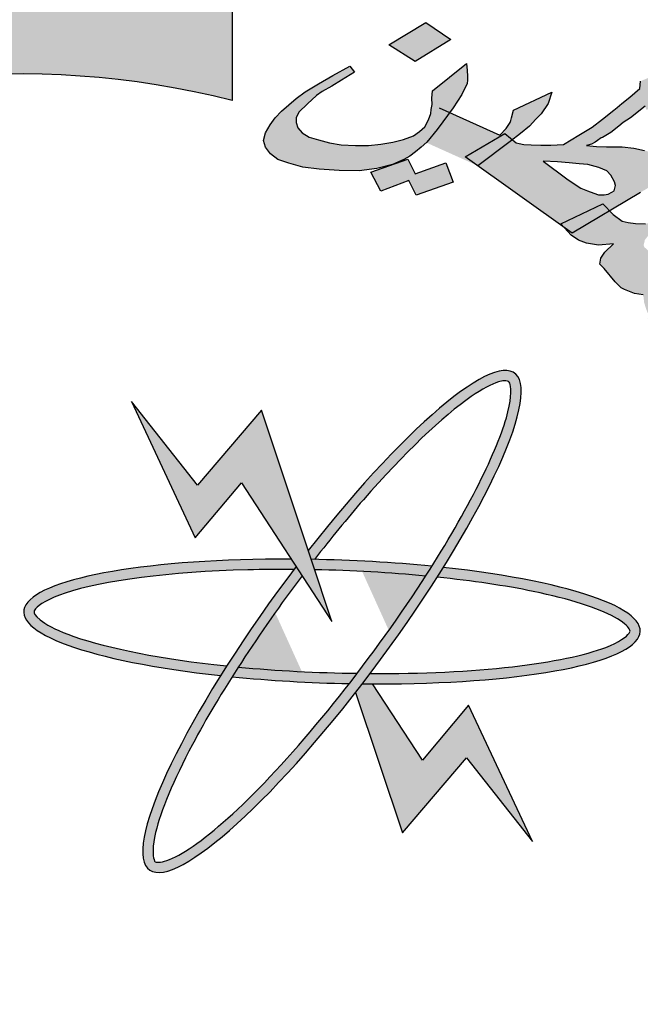
# Model space of a CAD drawing. Units: inches. Extents: x 28962 to 59321, y 6258 to 14158.
# Drawn here: x 29477 to 29480, y 7261 to 7265 of the extents above; entities that cross this region are included whole.
import ezdxf

# ---------------------------------------------------------------- set-up
doc = ezdxf.new("R2010")
doc.units = ezdxf.units.IN
doc.header["$MEASUREMENT"] = 0
doc.layers.add('FOUNDATION', color=8, linetype='Continuous')
doc.layers.add('trazo2', color=7, linetype='Continuous', lineweight=0)

# ---------------------------------------------------------------- blocks, each defined once
blk = doc.blocks.new('ppu')
at = {"layer": 'FOUNDATION', "linetype": 'Continuous'}
for points in [[(1.2022, -1.6095, 0.023214), (1.339, -1.4854), (1.1273, -1.2728, -1.71629), (0.3494, 1.563), (0.3494, 2.1768, 0.067004), (-0.261, 2.2063), (-0.2353, 1.9074, 0.067004), (-0.7536, 1.7919), (-0.8574, 2.0734, 0.067004), (-1.3974, 1.7875), (-1.2229, 1.5434, 0.067004), (-1.6097, 1.1797), (-1.8426, 1.3689, 0.067004), (-2.1612, 0.8476), (-1.8867, 0.7267, 0.067004), (-2.0339, 0.2165), (-2.3307, 0.2605, 0.067004), (-2.3389, -0.3505), (-2.041, -0.3144, 0.067004), (-1.9075, -0.8284), (-2.1852, -0.9419, 0.067004), (-1.8806, -1.4716), (-1.6428, -1.2887, 0.067004), (-1.2658, -1.6626), (-1.4468, -1.9019, 0.067004), (-0.9146, -2.2022), (-0.8034, -1.9236, 0.067004), (-0.2884, -2.0529), (-0.322, -2.351, 0.067004), (0.2889, -2.3379), (0.2425, -2.0415, 0.067004), (0.7514, -1.8901), (0.8746, -2.1637, 0.067004), (1.3933, -1.8408)], [(0.368, 0.814), (0.545, 0.5424), (0.5043, 0.6642), (0.4069, 0.9563), (0.2817, 0.8097), (0.1523, 0.9735), (0.2774, 0.7062)]]:
    blk.add_hatch(color=7, dxfattribs=at).paths.add_polyline_path(points)
h = blk.add_hatch(color=7, dxfattribs=at)
h.paths.add_polyline_path([(1.0884, 1.3467), (1.0751, 1.3603), (0.9928, 1.3211), (0.9997, 1.3138), (1.015, 1.3028)])
h.paths.add_polyline_path([(1.2594, 1.1591), (1.248, 1.1745), (1.1675, 1.1382), (1.1678, 1.1376), (1.1811, 1.1212)])
h.paths.add_polyline_path([(1.3141, 1.0849), (1.3042, 1.0991), (1.2206, 1.0643), (1.231, 1.0486)])
h.paths.add_polyline_path([(0.7776, 1.6822), (0.7285, 1.7159), (0.656, 1.6719), (0.7076, 1.639)])
h.paths.add_polyline_path([(0.7507, 1.5063), (0.775, 1.5391), (0.7546, 1.5482), (0.7381, 1.5356), (0.734, 1.5247), (0.727, 1.5116), (0.716, 1.502), (0.7047, 1.4938), (0.7021, 1.4928), (0.7296, 1.4804), (0.7306, 1.4813)])
h = blk.add_hatch(color=7, dxfattribs=at)
h.paths.add_polyline_path([(0.8093, 1.5962), (0.8101, 1.6027), (0.8104, 1.6107), (0.8099, 1.6215), (0.8085, 1.6352), (0.7416, 1.5819), (0.7404, 1.5674), (0.7414, 1.5552), (0.739, 1.545), (0.7386, 1.536), (0.7546, 1.5482), (0.775, 1.5391), (0.7822, 1.5487), (0.7993, 1.5744)])
h.paths.add_polyline_path([(0.6856, 1.4472), (0.6974, 1.4539), (0.7088, 1.4621), (0.7197, 1.4717), (0.7296, 1.4804), (0.7021, 1.4928), (0.6848, 1.4862), (0.6641, 1.4814), (0.6404, 1.4774), (0.6162, 1.4747), (0.5912, 1.475), (0.5632, 1.4758), (0.5399, 1.4797), (0.5186, 1.4858), (0.5004, 1.4912), (0.4867, 1.4996), (0.4782, 1.5095), (0.4751, 1.5196), (0.475, 1.529), (0.48, 1.5399), (0.4972, 1.5561), (0.5145, 1.5724), (0.5258, 1.5805), (0.5448, 1.591), (0.5634, 1.6029), (0.5891, 1.6186), (0.5801, 1.63), (0.5467, 1.612), (0.5185, 1.5955), (0.4928, 1.5799), (0.4747, 1.5665), (0.4461, 1.5421), (0.4335, 1.5289), (0.4238, 1.515), (0.4147, 1.4996), (0.411, 1.4844), (0.4149, 1.4715), (0.4244, 1.4587), (0.4389, 1.4474), (0.4606, 1.4399), (0.4878, 1.4325), (0.5196, 1.4281), (0.559, 1.4259), (0.598, 1.4253), (0.6328, 1.4296), (0.6607, 1.4367), (0.6664, 1.4386)])
h.paths.add_polyline_path([(0.7679, 1.4409), (0.7079, 1.4195), (0.6936, 1.4481), (0.6664, 1.4386), (0.6636, 1.4374), (0.6607, 1.4367), (0.6209, 1.4228), (0.6408, 1.385), (0.6953, 1.4062), (0.7095, 1.3776), (0.7822, 1.4029)])
h.paths.add_polyline_path([(0.8835, 1.498), (0.8983, 1.4858), (0.914, 1.4979), (0.9317, 1.5127), (0.9443, 1.526), (0.9548, 1.537), (0.9682, 1.5567), (0.9752, 1.5793), (0.9, 1.5439), (0.8964, 1.5286), (0.8951, 1.5235), (0.8935, 1.5199), (0.886, 1.5082), (0.8734, 1.495), (0.775, 1.5391), (0.7507, 1.5063), (0.7298, 1.4803), (0.8301, 1.4352), (0.8059, 1.4525)])
h.paths.add_polyline_path([(0.8938, 1.4824), (0.8983, 1.4858), (0.8835, 1.498), (0.8059, 1.4525), (0.8301, 1.4352), (0.8307, 1.4349)])
h.paths.add_polyline_path([(1.2409, 1.5896), (1.2382, 1.5982), (1.2356, 1.6068), (1.236, 1.6147), (1.2372, 1.6198), (1.2414, 1.6242), (1.2465, 1.6258), (1.2511, 1.6287), (1.2459, 1.6366), (1.2307, 1.632), (1.218, 1.6281), (1.1982, 1.6205), (1.1758, 1.6121), (1.1636, 1.6068), (1.1488, 1.6007), (1.1476, 1.5863), (1.1279, 1.5693), (1.1123, 1.5567), (1.1035, 1.5493), (1.0967, 1.5441), (1.0744, 1.5263), (1.0542, 1.5108), (1.0285, 1.4951), (0.9981, 1.4765), (0.9736, 1.4753), (0.9541, 1.4756), (0.9346, 1.4759), (0.9206, 1.4764), (0.9117, 1.4784), (0.9057, 1.4797), (0.8983, 1.4858), (0.8938, 1.4824), (0.8306, 1.4348), (0.9997, 1.3138), (0.9928, 1.3211), (1.0751, 1.3603), (1.0884, 1.3467), (1.1486, 1.3827), (1.1651, 1.3924), (1.1756, 1.4034), (1.1861, 1.4145), (1.1885, 1.4246), (1.1884, 1.434), (1.1879, 1.4448), (1.1802, 1.4519), (1.1721, 1.4604), (1.1568, 1.4652), (1.136, 1.4698), (1.1131, 1.4722), (1.0825, 1.4724), (1.063, 1.4727), (1.0431, 1.4745), (1.0532, 1.4776), (1.0604, 1.4813), (1.065, 1.4843), (1.0718, 1.4895), (1.0743, 1.4902), (1.0908, 1.5), (1.1063, 1.5125), (1.1152, 1.5199), (1.1291, 1.5289), (1.1581, 1.5518), (1.1603, 1.5446), (1.1827, 1.553), (1.1979, 1.5577), (1.2199, 1.5675), (1.2444, 1.5781)])
h.paths.add_polyline_path([(1.083, 1.4254), (1.0911, 1.4169), (1.098, 1.4034), (1.1002, 1.3962), (1.099, 1.3911), (1.0977, 1.386), (1.0931, 1.383), (1.0859, 1.3793), (1.0779, 1.3784), (1.0669, 1.3782), (1.0575, 1.3816), (1.0452, 1.3857), (1.0324, 1.3912), (1.0188, 1.3996), (1.0047, 1.4095), (0.9582, 1.4439), (0.9862, 1.443), (1.0091, 1.4406), (1.029, 1.4388), (1.046, 1.4377), (1.0672, 1.4316)], flags=16)
h.paths.add_polyline_path([(1.1769, 1.2533), (1.1598, 1.2732), (1.1564, 1.2753), (1.1551, 1.2796), (1.1575, 1.2897), (1.1655, 1.3), (1.1773, 1.3067), (1.2064, 1.3203), (1.2161, 1.3248), (1.2284, 1.3301), (1.2219, 1.3423), (1.1999, 1.3324), (1.1771, 1.3255), (1.1589, 1.3215), (1.1394, 1.3219), (1.125, 1.3237), (1.1131, 1.3264), (1.0952, 1.3398), (1.0884, 1.3467), (1.015, 1.3028), (0.9997, 1.3138), (1.0133, 1.2992), (1.0274, 1.2893), (1.0431, 1.2831), (1.0665, 1.2793), (1.0961, 1.282), (1.0789, 1.2658), (1.0714, 1.2541), (1.0694, 1.2425), (1.0775, 1.234), (1.0993, 1.2077), (1.1113, 1.1957), (1.1177, 1.1929), (1.1241, 1.1902), (1.1369, 1.1846), (1.1543, 1.1821), (1.1561, 1.167), (1.1605, 1.1526), (1.1675, 1.1382), (1.248, 1.1745), (1.2594, 1.1591), (1.2946, 1.1762), (1.3161, 1.1874), (1.3326, 1.1972), (1.346, 1.2075), (1.3616, 1.2201), (1.3154, 1.217), (1.3049, 1.2154), (1.3023, 1.2146), (1.2972, 1.2131), (1.2896, 1.2107), (1.2804, 1.2048), (1.272, 1.196), (1.2585, 1.1856), (1.2467, 1.1789), (1.2441, 1.1875), (1.241, 1.1975), (1.2384, 1.2061), (1.2362, 1.2133), (1.2637, 1.2232), (1.2734, 1.2278), (1.2831, 1.2323), (1.2877, 1.2353), (1.2974, 1.2398), (1.3046, 1.2435), (1.3118, 1.2473), (1.2973, 1.2492), (1.2863, 1.2489), (1.2808, 1.2488), (1.2728, 1.248), (1.2656, 1.2442), (1.2508, 1.2381), (1.2356, 1.2335), (1.222, 1.2325), (1.211, 1.2323), (1.2021, 1.2343), (1.1948, 1.2399), (1.1851, 1.2448)])
h.paths.add_polyline_path([(1.2594, 1.1591), (1.1811, 1.1212), (1.1674, 1.1381), (1.1627, 1.136), (1.2192, 1.0637), (1.3042, 1.0991), (1.3141, 1.0849), (1.4938, 1.1866), (1.4934, 1.1787), (1.5116, 1.1826), (1.5323, 1.1874), (1.5526, 1.1935), (1.5729, 1.1997), (1.5733, 1.2077), (1.5736, 1.2156), (1.5782, 1.228), (1.5836, 1.2375), (1.5929, 1.2434), (1.6005, 1.2457), (1.603, 1.2465), (1.605, 1.2581), (1.5682, 1.2516), (1.5394, 1.246), (1.5191, 1.2398), (1.4993, 1.2322), (1.4956, 1.217), (1.2999, 1.1041)])
h.paths.add_polyline_path([(1.4352, 1.0057), (1.4669, 1.02), (1.4955, 1.035), (1.5208, 1.0521), (1.5457, 1.0707), (1.5675, 1.0899), (1.5793, 1.106), (1.5838, 1.1183), (1.5808, 1.1284), (1.5739, 1.1326), (1.5591, 1.1359), (1.537, 1.1355), (1.5078, 1.1313), (1.479, 1.1257), (1.4553, 1.1216), (1.4325, 1.1146), (1.4127, 1.107), (1.3911, 1.0958), (1.3823, 1.0884), (1.3764, 1.0803), (1.3702, 1.0643), (1.372, 1.0586), (1.3742, 1.0514), (1.3853, 1.0422), (1.398, 1.0367), (1.4154, 1.0342), (1.4375, 1.0346), (1.4265, 1.025), (1.4097, 1.0167), (1.3953, 1.0092), (1.3734, 0.9994), (1.3141, 1.0849), (1.231, 1.0486), (1.2975, 0.9481)])
h.paths.add_polyline_path([(1.4536, 1.0818), (1.4523, 1.0862), (1.4535, 1.0912), (1.4577, 1.0956), (1.4623, 1.0986), (1.475, 1.1025), (1.4856, 1.1041), (1.4945, 1.1021), (1.5013, 1.098), (1.5026, 1.0936), (1.4989, 1.0878), (1.4951, 1.0819), (1.4842, 1.0723), (1.4727, 1.0736), (1.4638, 1.0756), (1.4574, 1.0783)], flags=17)
h.paths.add_polyline_path([(1.7094, 1.1974), (1.6255, 1.1906), (1.6121, 1.1348), (1.6951, 1.1444)])
h = blk.add_hatch(color=7, dxfattribs=at)
edge = h.paths.add_edge_path()
edge.add_spline(control_points=[(0.5109, 0.664), (0.5425, 0.7049), (0.5747, 0.7443), (0.6861, 0.8723), (0.7624, 0.945), (0.8392, 0.9979), (0.8579, 1.0075), (0.884, 1.0155), (0.8892, 1.0136), (0.8906, 1.0126), (0.8915, 1.012), (0.8926, 1.0109), (0.8966, 0.9974), (0.8957, 0.9737), (0.8669, 0.8735), (0.8136, 0.7666), (0.7407, 0.6506)], knot_values=[5.058167, 5.058167, 5.058167, 5.058167, 5.319105, 5.319105, 5.9753, 5.9753, 6.237097, 6.237097, 6.498894, 6.498894, 6.498894, 6.64936, 6.64936, 6.995546, 6.995546, 7.723913, 7.723913, 7.723913, 7.723913], degree=3, periodic=0)
edge.add_spline(control_points=[(0.7407, 0.6506), (0.7367, 0.6442), (0.7326, 0.6378), (0.7285, 0.6314)], knot_values=[5.018073, 5.018073, 5.018073, 5.018073, 5.058167, 5.058167, 5.058167, 5.058167], degree=3, periodic=0)
edge.add_spline(control_points=[(0.7285, 0.6314), (0.7263, 0.6279), (0.7241, 0.6245), (0.6829, 0.5611), (0.6394, 0.4997), (0.5944, 0.4409)], knot_values=[4.624316, 4.624316, 4.624316, 4.624316, 4.645655, 4.645655, 5.018073, 5.018073, 5.018073, 5.018073], degree=3, periodic=0)
edge.add_spline(control_points=[(0.5944, 0.4409), (0.5892, 0.4341), (0.5841, 0.4274), (0.5789, 0.4208)], knot_values=[4.581669, 4.581669, 4.581669, 4.581669, 4.624316, 4.624316, 4.624316, 4.624316], degree=3, periodic=0)
edge.add_spline(control_points=[(0.5789, 0.4208), (0.508, 0.3296), (0.4344, 0.2457), (0.3176, 0.1336), (0.2711, 0.0978), (0.2222, 0.0732), (0.2095, 0.0705), (0.1981, 0.0714), (0.1988, 0.0708), (0.194, 0.083), (0.1933, 0.1022), (0.2098, 0.171), (0.2348, 0.2314), (0.2938, 0.3429), (0.3202, 0.3878), (0.3495, 0.4342)], knot_values=[1.916592, 1.916592, 1.916592, 1.916592, 2.500122, 2.500122, 2.981463, 2.981463, 3.231998, 3.231998, 3.482532, 3.482532, 3.800555, 3.800555, 4.290627, 4.290627, 4.581669, 4.581669, 4.581669, 4.581669], degree=3, periodic=0)
edge.add_spline(control_points=[(0.3495, 0.4342), (0.3535, 0.4405), (0.3575, 0.4468), (0.3616, 0.4531)], knot_values=[1.877079, 1.877079, 1.877079, 1.877079, 1.916592, 1.916592, 1.916592, 1.916592], degree=3, periodic=0)
edge.add_spline(control_points=[(0.3616, 0.4531), (0.3997, 0.5123), (0.4423, 0.5733), (0.4865, 0.6321)], knot_values=[1.508119, 1.508119, 1.508119, 1.508119, 1.877079, 1.877079, 1.877079, 1.877079], degree=3, periodic=0)
edge.add_line((0.4865, 0.6321), (0.4748, 0.6501))
edge.add_ellipse((0.545, 0.5424), major_axis=(0.3575, 0.4863), ratio=0.2, start_angle=85.7021, end_angle=86.3805)
edge.add_ellipse((0.545, 0.5424), major_axis=(0.3575, 0.4863), ratio=0.2, start_angle=86.3805, end_angle=108.5641)
edge.add_ellipse((0.545, 0.5424), major_axis=(0.3575, 0.4863), ratio=0.2, start_angle=108.5641, end_angle=110.8061)
edge.add_ellipse((0.545, 0.5424), major_axis=(0.3575, 0.4863), ratio=0.2, start_angle=110.8061, end_angle=261.9624)
edge.add_ellipse((0.545, 0.5424), major_axis=(0.3575, 0.4863), ratio=0.2, start_angle=261.9624, end_angle=263.9908)
edge.add_ellipse((0.545, 0.5424), major_axis=(0.3575, 0.4863), ratio=0.2, start_angle=263.9908, end_angle=266.4144)
edge.add_ellipse((0.545, 0.5424), major_axis=(0.3575, 0.4863), ratio=0.2, start_angle=266.4144, end_angle=288.5309)
edge.add_ellipse((0.545, 0.5424), major_axis=(0.3575, 0.4863), ratio=0.2, start_angle=288.5309, end_angle=290.8061)
edge.add_ellipse((0.545, 0.5424), major_axis=(0.3575, 0.4863), ratio=0.2, start_angle=290.8061, end_angle=441.9624)
edge.add_line((0.4987, 0.6812), (0.5043, 0.6642))
edge.add_ellipse((0.545, 0.5424), major_axis=(-0.6033, 0.0194), ratio=0.2, start_angle=633.6051, end_angle=634.23, ccw=False)
h = blk.add_hatch(color=7, dxfattribs=at)
edge = h.paths.add_edge_path()
edge.add_ellipse((0.545, 0.5424), major_axis=(0.3575, 0.4863), ratio=0.2, start_angle=108.5641, end_angle=110.8061, ccw=False)
edge.add_spline(control_points=[(0.3389, 0.4554), (0.3305, 0.4562), (0.3221, 0.4572), (0.1931, 0.472), (0.0901, 0.4937), (0.0029, 0.5271), (-0.0156, 0.537), (-0.037, 0.5541), (-0.0384, 0.5594), (-0.0383, 0.5612), (-0.0383, 0.5622), (-0.038, 0.5638), (-0.0292, 0.5747), (-0.0091, 0.5874), (0.0955, 0.6222), (0.2284, 0.6397), (0.4096, 0.6444), (0.4399, 0.6447), (0.4705, 0.6445)], knot_values=[4.842327, 4.842327, 4.842327, 4.842327, 4.887584, 4.887584, 5.54378, 5.54378, 5.805577, 5.805577, 6.067374, 6.067374, 6.067374, 6.217839, 6.217839, 6.564025, 6.564025, 7.353825, 7.353825, 7.508233, 7.508233, 7.508233, 7.508233], degree=3, periodic=0)
edge.add_ellipse((0.545, 0.5424), major_axis=(0.3575, 0.4863), ratio=0.2, start_angle=85.7021, end_angle=86.3805, ccw=False)
edge.add_line((0.4748, 0.6501), (0.4654, 0.6646))
edge.add_ellipse((0.545, 0.5424), major_axis=(-0.6033, 0.0194), ratio=0.2, start_angle=277.9498, end_angle=429.1939)
h = blk.add_hatch(color=7, dxfattribs=at)
edge = h.paths.add_edge_path()
edge.add_ellipse((0.545, 0.5424), major_axis=(-0.6033, 0.0194), ratio=0.2, start_angle=251.4366, end_angle=273.6051)
edge.add_ellipse((0.545, 0.5424), major_axis=(-0.6033, 0.0194), ratio=0.2, start_angle=273.6051, end_angle=274.23)
edge.add_line((0.5043, 0.6642), (0.5111, 0.6439))
edge.add_spline(control_points=[(0.5111, 0.6439), (0.5845, 0.6423), (0.6585, 0.638), (0.7285, 0.6314)], knot_values=[10.689083, 10.689083, 10.689083, 10.689083, 11.057326, 11.057326, 11.057326, 11.057326], degree=3, periodic=0)
edge.add_spline(control_points=[(0.7285, 0.6314), (0.7326, 0.6378), (0.7367, 0.6442), (0.7407, 0.6506)], knot_values=[5.018073, 5.018073, 5.018073, 5.018073, 5.058167, 5.058167, 5.058167, 5.058167], degree=3, periodic=0)
h = blk.add_hatch(color=7, dxfattribs=at)
edge = h.paths.add_edge_path()
edge.add_ellipse((0.545, 0.5424), major_axis=(-0.6033, 0.0194), ratio=0.2, start_angle=456.0092, end_angle=609.1939)
edge.add_ellipse((0.545, 0.5424), major_axis=(0.3575, 0.4863), ratio=0.2, start_angle=288.5309, end_angle=290.8061, ccw=False)
edge.add_spline(control_points=[(0.7508, 0.6292), (0.8198, 0.622), (0.8842, 0.6126), (1.0107, 0.5864), (1.0665, 0.5683), (1.1145, 0.542), (1.1239, 0.533), (1.1296, 0.5231), (1.1297, 0.524), (1.1223, 0.5132), (1.107, 0.5017), (1.0409, 0.4764), (0.9769, 0.4628), (0.8171, 0.4444), (0.7199, 0.44), (0.6197, 0.4406)], knot_values=[7.984667, 7.984667, 7.984667, 7.984667, 8.35298, 8.35298, 8.834322, 8.834322, 9.084857, 9.084857, 9.335391, 9.335391, 9.653414, 9.653414, 10.143486, 10.143486, 10.649639, 10.649639, 10.649639, 10.649639], degree=3, periodic=0)
edge.add_ellipse((0.545, 0.5424), major_axis=(0.3575, 0.4863), ratio=0.2, start_angle=263.9908, end_angle=266.4144, ccw=False)
h = blk.add_hatch(color=7, dxfattribs=at)
edge = h.paths.add_edge_path()
edge.add_spline(control_points=[(0.5789, 0.4208), (0.5841, 0.4274), (0.5892, 0.4341), (0.5944, 0.4409)], knot_values=[4.581669, 4.581669, 4.581669, 4.581669, 4.624316, 4.624316, 4.624316, 4.624316], degree=3, periodic=0)
edge.add_spline(control_points=[(0.5944, 0.4409), (0.516, 0.442), (0.4364, 0.4461), (0.3616, 0.4531)], knot_values=[7.548274, 7.548274, 7.548274, 7.548274, 7.942226, 7.942226, 7.942226, 7.942226], degree=3, periodic=0)
edge.add_spline(control_points=[(0.3616, 0.4531), (0.3575, 0.4468), (0.3535, 0.4405), (0.3495, 0.4342)], knot_values=[1.877079, 1.877079, 1.877079, 1.877079, 1.916592, 1.916592, 1.916592, 1.916592], degree=3, periodic=0)
edge.add_ellipse((0.545, 0.5424), major_axis=(-0.6033, 0.0194), ratio=0.2, start_angle=431.4633, end_angle=453.5922)
h = blk.add_hatch(color=7, dxfattribs=at)
edge = h.paths.add_edge_path()
edge.add_ellipse((0.545, 0.5424), major_axis=(-0.6033, 0.0194), ratio=0.2, start_angle=456.0092, end_angle=457.9498, ccw=False)
edge.add_ellipse((0.545, 0.5424), major_axis=(0.3575, 0.4863), ratio=0.2, start_angle=261.9624, end_angle=263.9908, ccw=False)
edge.add_line((0.5913, 0.4036), (0.6831, 0.1285))
edge.add_line((0.6831, 0.1285), (0.8082, 0.2751))
edge.add_line((0.8082, 0.2751), (0.9377, 0.1113))
edge.add_line((0.9377, 0.1113), (0.8125, 0.3786))
edge.add_line((0.8125, 0.3786), (0.7219, 0.2708))
edge.add_line((0.7219, 0.2708), (0.6246, 0.4202))
at = {"color": 7}
for p, q in [((0.656, 1.6719), (0.7285, 1.7159)), ((0.7285, 1.7159), (0.7776, 1.6822)), ((0.7776, 1.6822), (0.7076, 1.639)), ((0.7776, 1.6822), (0.7776, 1.6822)), ((0.7076, 1.639), (0.656, 1.6719)), ((0.5467, 1.612), (0.5801, 1.63)), ((0.5801, 1.63), (0.5891, 1.6186)), ((0.7416, 1.5819), (0.8085, 1.6352)), ((0.8085, 1.6352), (0.8099, 1.6215)), ((0.8099, 1.6215), (0.8104, 1.6107)), ((0.5185, 1.5955), (0.5467, 1.612)), ((0.5634, 1.6029), (0.5448, 1.591)), ((0.5891, 1.6186), (0.5634, 1.6029)), ((0.8101, 1.6027), (0.8093, 1.5962)), ((0.8104, 1.6107), (0.8101, 1.6027)), ((1.1476, 1.5863), (1.1488, 1.6007)), ((0.4928, 1.5799), (0.5185, 1.5955)), ((0.5448, 1.591), (0.5258, 1.5805)), ((0.7404, 1.5674), (0.7416, 1.5819)), ((0.8093, 1.5962), (0.7993, 1.5744)), ((1.1279, 1.5693), (1.1476, 1.5863)), ((0.4461, 1.5421), (0.4747, 1.5665)), ((0.4747, 1.5665), (0.4928, 1.5799)), ((0.5145, 1.5724), (0.4972, 1.5561)), ((0.5258, 1.5805), (0.5145, 1.5724)), ((0.7414, 1.5552), (0.7404, 1.5674)), ((0.7993, 1.5744), (0.7822, 1.5487)), ((0.9, 1.5439), (0.9752, 1.5793)), ((0.9752, 1.5793), (0.9682, 1.5567)), ((1.1123, 1.5567), (1.1279, 1.5693)), ((0.4972, 1.5561), (0.48, 1.5399)), ((0.7386, 1.5371), (0.739, 1.545)), ((0.739, 1.545), (0.7414, 1.5552)), ((0.7822, 1.5487), (0.7507, 1.5063)), ((0.7546, 1.5482), (0.8734, 1.495)), ((0.8964, 1.5286), (0.9, 1.5439)), ((0.9682, 1.5567), (0.9548, 1.537)), ((1.0744, 1.5263), (1.0967, 1.5441)), ((1.0967, 1.5441), (1.1035, 1.5493)), ((1.1035, 1.5493), (1.1123, 1.5567)), ((1.1581, 1.5518), (1.1291, 1.5289)), ((0.4238, 1.515), (0.4335, 1.5289)), ((0.4335, 1.5289), (0.4461, 1.5421)), ((0.48, 1.5399), (0.475, 1.529)), ((0.475, 1.529), (0.4751, 1.5196)), ((0.727, 1.5116), (0.734, 1.5247)), ((0.734, 1.5247), (0.7386, 1.5371)), ((0.8951, 1.5235), (0.8964, 1.5286)), ((0.9443, 1.526), (0.9317, 1.5127)), ((0.9548, 1.537), (0.9443, 1.526)), ((1.0542, 1.5108), (1.0744, 1.5263)), ((1.1291, 1.5289), (1.1152, 1.5199)), ((0.4147, 1.4996), (0.4238, 1.515)), ((0.4751, 1.5196), (0.4782, 1.5095)), ((0.4782, 1.5095), (0.4867, 1.4996)), ((0.716, 1.502), (0.727, 1.5116)), ((0.7507, 1.5063), (0.7306, 1.4813)), ((0.7507, 1.5063), (0.7507, 1.5063)), ((0.8734, 1.495), (0.886, 1.5082)), ((0.886, 1.5082), (0.8935, 1.5199)), ((0.8935, 1.5199), (0.8951, 1.5235)), ((0.9317, 1.5127), (0.914, 1.4979)), ((1.0285, 1.4951), (1.0542, 1.5108)), ((1.1063, 1.5125), (1.0908, 1.5)), ((1.1152, 1.5199), (1.1063, 1.5125)), ((0.411, 1.4844), (0.4147, 1.4996)), ((0.4867, 1.4996), (0.5004, 1.4912)), ((0.5004, 1.4912), (0.5186, 1.4858)), ((0.5186, 1.4858), (0.5399, 1.4797)), ((0.6641, 1.4814), (0.6848, 1.4862)), ((0.6848, 1.4862), (0.7047, 1.4938)), ((0.7047, 1.4938), (0.716, 1.502)), ((0.8059, 1.4525), (0.8835, 1.498)), ((0.8835, 1.498), (0.9057, 1.4797)), ((0.914, 1.4979), (0.8938, 1.4824)), ((0.9981, 1.4765), (1.0285, 1.4951)), ((1.0718, 1.4895), (1.065, 1.4843)), ((1.0743, 1.4902), (1.0718, 1.4895)), ((1.0908, 1.5), (1.0743, 1.4902)), ((0.4149, 1.4715), (0.411, 1.4844)), ((0.4244, 1.4587), (0.4149, 1.4715)), ((0.5399, 1.4797), (0.5632, 1.4758)), ((0.5632, 1.4758), (0.5912, 1.475)), ((0.5912, 1.475), (0.6162, 1.4747)), ((0.6162, 1.4747), (0.6404, 1.4774)), ((0.6404, 1.4774), (0.6641, 1.4814)), ((0.7197, 1.4717), (0.7088, 1.4621)), ((0.7306, 1.4813), (0.7197, 1.4717)), ((0.8938, 1.4824), (0.8307, 1.4349)), ((0.9057, 1.4797), (0.9117, 1.4784)), ((0.9117, 1.4784), (0.9206, 1.4764)), ((0.9206, 1.4764), (0.9346, 1.4759)), ((0.9346, 1.4759), (0.9541, 1.4756)), ((0.9541, 1.4756), (0.9736, 1.4753)), ((0.9736, 1.4753), (0.9981, 1.4765)), ((1.0532, 1.4776), (1.0431, 1.4745)), ((1.0431, 1.4745), (1.063, 1.4727)), ((1.0604, 1.4813), (1.0532, 1.4776)), ((1.065, 1.4843), (1.0604, 1.4813)), ((1.063, 1.4727), (1.0825, 1.4724)), ((1.0825, 1.4724), (1.1131, 1.4722)), ((1.1131, 1.4722), (1.136, 1.4698)), ((1.136, 1.4698), (1.1568, 1.4652)), ((0.4389, 1.4474), (0.4244, 1.4587)), ((0.4606, 1.4399), (0.4389, 1.4474)), ((0.6209, 1.4228), (0.6936, 1.4481)), ((0.6856, 1.4472), (0.6636, 1.4374)), ((0.6974, 1.4539), (0.6856, 1.4472)), ((0.6936, 1.4481), (0.7079, 1.4195)), ((0.7088, 1.4621), (0.6974, 1.4539)), ((1.015, 1.3028), (0.8059, 1.4525)), ((0.4878, 1.4325), (0.4606, 1.4399)), ((0.5196, 1.4281), (0.4878, 1.4325)), ((0.559, 1.4259), (0.5196, 1.4281)), ((0.6328, 1.4296), (0.598, 1.4253)), ((0.6636, 1.4374), (0.6328, 1.4296)), ((0.7079, 1.4195), (0.7679, 1.4409)), ((0.7679, 1.4409), (0.7822, 1.4029)), ((0.8307, 1.4349), (0.8307, 1.4349)), ((0.9862, 1.443), (0.9582, 1.4439)), ((0.9582, 1.4439), (1.0047, 1.4095)), ((1.0091, 1.4406), (0.9862, 1.443)), ((1.029, 1.4388), (1.0091, 1.4406)), ((1.046, 1.4377), (1.029, 1.4388)), ((1.0672, 1.4316), (1.046, 1.4377)), ((1.083, 1.4254), (1.0672, 1.4316)), ((0.598, 1.4253), (0.559, 1.4259)), ((0.6408, 1.385), (0.6209, 1.4228)), ((1.0047, 1.4095), (1.0188, 1.3996)), ((1.0911, 1.4169), (1.083, 1.4254)), ((1.098, 1.4034), (1.0911, 1.4169)), ((0.6953, 1.4062), (0.6408, 1.385)), ((0.7095, 1.3776), (0.6953, 1.4062)), ((0.7822, 1.4029), (0.7095, 1.3776)), ((0.7822, 1.4029), (0.7822, 1.4029)), ((1.0188, 1.3996), (1.0324, 1.3912)), ((1.0324, 1.3912), (1.0452, 1.3857)), ((1.0977, 1.386), (1.099, 1.3911)), ((1.1002, 1.3962), (1.098, 1.4034)), ((1.099, 1.3911), (1.1002, 1.3962)), ((1.1486, 1.3827), (1.015, 1.3028)), ((1.0452, 1.3857), (1.0575, 1.3816)), ((1.0575, 1.3816), (1.0669, 1.3782)), ((1.0669, 1.3782), (1.0779, 1.3784)), ((1.0779, 1.3784), (1.0859, 1.3793)), ((1.0859, 1.3793), (1.0931, 1.383)), ((1.0931, 1.383), (1.0977, 1.386)), ((1.0931, 1.383), (1.0931, 1.383)), ((0.9928, 1.3211), (1.0751, 1.3603)), ((1.0751, 1.3603), (1.0952, 1.3398)), ((1.0952, 1.3398), (1.1131, 1.3264)), ((1.0133, 1.2992), (0.9928, 1.3211)), ((1.1131, 1.3264), (1.125, 1.3237)), ((1.125, 1.3237), (1.1394, 1.3219)), ((1.1394, 1.3219), (1.1589, 1.3215)), ((1.0274, 1.2893), (1.0133, 1.2992)), ((1.015, 1.3028), (1.015, 1.3028)), ((1.0431, 1.2831), (1.0274, 1.2893)), ((1.0665, 1.2793), (1.0431, 1.2831)), ((1.0961, 1.282), (1.0665, 1.2793)), ((1.0789, 1.2658), (1.0961, 1.282)), ((1.0694, 1.2425), (1.0714, 1.2541)), ((1.0714, 1.2541), (1.0789, 1.2658)), ((1.0775, 1.234), (1.0694, 1.2425)), ((1.0993, 1.2077), (1.0775, 1.234)), ((1.1113, 1.1957), (1.0993, 1.2077)), ((1.1177, 1.1929), (1.1113, 1.1957)), ((1.1241, 1.1902), (1.1177, 1.1929)), ((1.1369, 1.1846), (1.1241, 1.1902)), ((1.1543, 1.1821), (1.1369, 1.1846))]:
    blk.add_line(p, q, dxfattribs=at)
at = {"layer": 'FOUNDATION', "color": 7, "linetype": 'Continuous'}
for p, q in [((0.3494, 2.1768), (0.3494, 1.563)), ((0.1523, 0.9735), (0.2774, 0.7062)), ((0.2817, 0.8097), (0.1523, 0.9735)), ((0.4069, 0.9563), (0.2817, 0.8097)), ((0.5043, 0.6642), (0.4069, 0.9563)), ((0.2774, 0.7062), (0.368, 0.814)), ((0.368, 0.814), (0.545, 0.5424)), ((0.545, 0.5424), (0.5043, 0.6642)), ((0.7219, 0.2708), (0.6246, 0.4202)), ((0.5913, 0.4036), (0.6831, 0.1285)), ((0.8125, 0.3786), (0.7219, 0.2708)), ((0.9377, 0.1113), (0.8125, 0.3786)), ((0.6831, 0.1285), (0.8082, 0.2751)), ((0.8082, 0.2751), (0.9377, 0.1113))]:
    blk.add_line(p, q, dxfattribs=at)
blk.add_arc((-0.0654, -0.0754), 1.6901, 75.7943, 314.8851, dxfattribs=at)
for major_axis, start_param, end_param in [((0.3575, 0.4863), 1.495784, 7.713698), ((-0.6033, 0.0194), 4.85114, 7.490847), ((-0.6033, 0.0194), 10.671582, 11.069401), ((-0.6033, 0.0194), 7.958862, 10.63244), ((-0.6033, 0.0194), 7.530455, 7.916677)]:
    blk.add_ellipse((0.545, 0.5424), major_axis=major_axis, ratio=0.2, start_param=start_param, end_param=end_param, dxfattribs=at)
for points, knots in [([(0.4865, 0.6321), (0.4027, 0.5207), (0.3247, 0.4012), (0.2348, 0.2314), (0.2098, 0.171), (0.1933, 0.1022), (0.194, 0.083), (0.1988, 0.0708), (0.1981, 0.0714), (0.2095, 0.0705), (0.2222, 0.0732), (0.2711, 0.0978), (0.3176, 0.1336), (0.4799, 0.2894), (0.6175, 0.4602), (0.8044, 0.7483), (0.8652, 0.8678), (0.8957, 0.9737), (0.8966, 0.9974), (0.8926, 1.0109), (0.8915, 1.012), (0.8906, 1.0126)], [1.508119, 1.508119, 1.508119, 1.508119, 2.207635, 2.207635, 2.697706, 2.697706, 3.015729, 3.015729, 3.266264, 3.266264, 3.516798, 3.516798, 3.99814, 3.99814, 4.996735, 4.996735, 5.786534, 5.786534, 6.13272, 6.13272, 6.283185, 6.283185, 6.283185, 6.283185]), ([(0.8906, 1.0126), (0.8892, 1.0136), (0.884, 1.0155), (0.8579, 1.0075), (0.8392, 0.9979), (0.7624, 0.945), (0.6861, 0.8723), (0.5747, 0.7443), (0.5425, 0.7049), (0.5109, 0.664)], [6.283185, 6.283185, 6.283185, 6.283185, 6.544983, 6.544983, 6.80678, 6.80678, 7.462975, 7.462975, 7.723913, 7.723913, 7.723913, 7.723913]), ([(0.4705, 0.6445), (0.4399, 0.6447), (0.4096, 0.6444), (0.2284, 0.6397), (0.0955, 0.6222), (-0.0091, 0.5874), (-0.0292, 0.5747), (-0.038, 0.5638), (-0.0383, 0.5622), (-0.0383, 0.5612), (-0.0384, 0.5594), (-0.037, 0.5541), (-0.0156, 0.537), (0.0029, 0.5271), (0.0901, 0.4937), (0.1931, 0.472), (0.3221, 0.4572), (0.3305, 0.4562), (0.3389, 0.4554)], [4.842327, 4.842327, 4.842327, 4.842327, 4.996735, 4.996735, 5.786534, 5.786534, 6.13272, 6.13272, 6.283185, 6.283185, 6.283185, 6.544983, 6.544983, 6.80678, 6.80678, 7.462975, 7.462975, 7.508233, 7.508233, 7.508233, 7.508233]), ([(0.6197, 0.4406), (0.7199, 0.44), (0.8171, 0.4444), (0.9769, 0.4628), (1.0409, 0.4764), (1.107, 0.5017), (1.1223, 0.5132), (1.1297, 0.524), (1.1296, 0.5231), (1.1239, 0.533), (1.1145, 0.542), (1.0665, 0.5683), (1.0107, 0.5864), (0.8842, 0.6126), (0.8198, 0.622), (0.7508, 0.6292)], [7.984667, 7.984667, 7.984667, 7.984667, 8.49082, 8.49082, 8.980891, 8.980891, 9.298914, 9.298914, 9.549449, 9.549449, 9.799984, 9.799984, 10.281325, 10.281325, 10.649639, 10.649639, 10.649639, 10.649639])]:
    blk.add_open_spline(points, degree=3, knots=knots, dxfattribs=at)
for points in [[(0.7285, 0.6314), (0.6585, 0.638), (0.5845, 0.6423), (0.5111, 0.6439)], [(0.3616, 0.4531), (0.4364, 0.4461), (0.516, 0.442), (0.5944, 0.4409)]]:
    blk.add_open_spline(points, degree=3, dxfattribs=at)

msp = doc.modelspace()

# ---------------------------------------------------------------- linework, layer by layer
at = {"layer": 'trazo2'}
msp.add_arc((29476.48543, 7260.8621), 7.87979, 69.921705, 290.078295, dxfattribs=at)

# ---------------------------------------------------------------- block references
at = {"lineweight": 50, "xscale": 2.456852800135857, "yscale": 2.456852800135857, "zscale": 2.456852800135857}
msp.add_blockref('ppu', (29476.78216, 7261.15416), dxfattribs=at)

doc.saveas('drawing.dxf')
